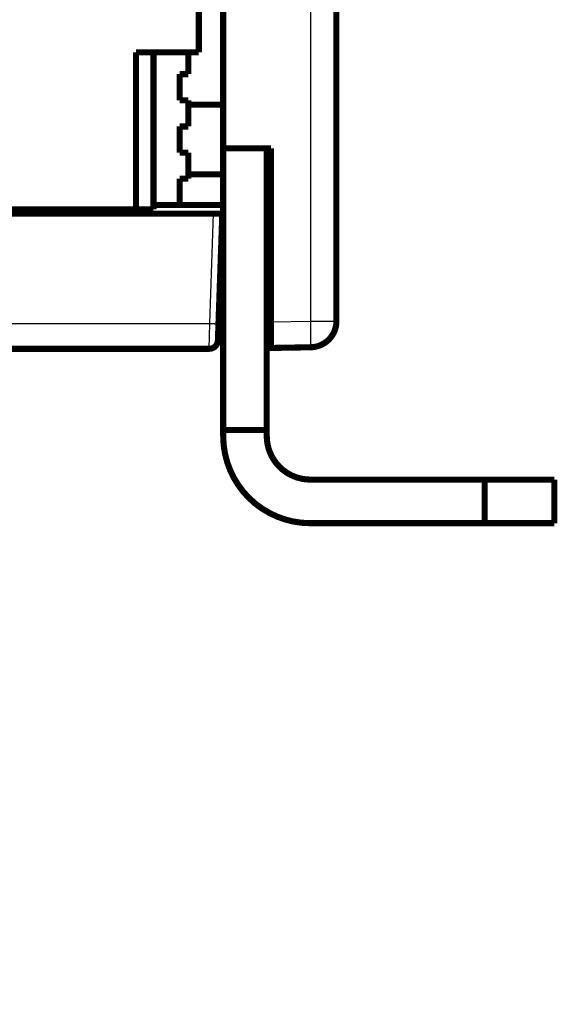
# Model space of a CAD drawing. Extents: x 75 to 1724, y 28 to 1141.
# Drawn here: x 1536 to 1598, y 715 to 828 of the extents above; entities that cross this region are included whole.
import ezdxf

# ---------------------------------------------------------------- set-up
doc = ezdxf.new("R2010")
doc.units = 0
doc.layers.add('4', color=7, linetype='CONTINUOUS')

msp = doc.modelspace()

# ---------------------------------------------------------------- linework, layer by layer
at = {"layer": '4', "color": 3, "linetype": 'CONTINUOUS'}
for p, q in [((1569.4248, 793.34442), (1569.4248, 1061.9944)), ((1557.8329, 793.06471), (1558.273, 805.66941)), ((1530.1724, 793.06471), (1557.8329, 793.06471)), ((1557.7655, 790.16936), (1557.8329, 793.06467)), ((1564.8724, 793.26495), (1569.4248, 793.34442)), ((1569.4248, 793.34442), (1572.3724, 793.34442))]:
    msp.add_line(p, q, dxfattribs=at)
for points in [[(1360.4745, 1128.339, -0.000000001), (1357.6412, 1128.339)], [(1349.1414, 1128.339, 0.000000001), (1346.3081, 1128.339)], [(1343.4749, 1128.339, 0.000000002), (1340.6416, 1128.339)], [(1334.9749, 1131.4063, 0.000000004), (1332.1416, 1131.4063)], [(1334.975, 1128.339, 0.000000004), (1332.1418, 1128.3389, 0.000000005), (1329.3085, 1128.3389)], [(1308.7106, 1137.9657), (1311.7004, 1137.9657), (1314.6901, 1137.9657, -0.000000015), (1317.6798, 1137.9657), (1320.6696, 1137.9657), (1323.6593, 1137.9657), (1326.6489, 1137.9657, -0.000000014), (1329.6387, 1137.9657, -0.000000013), (1332.6288, 1137.9657, -0.000000013), (1335.6182, 1137.9657, -0.000000013), (1338.6064, 1137.9657, -0.000000012), (1341.5976, 1137.9657), (1344.5934, 1137.9657), (1347.5771, 1137.9657), (1350.5429, 1137.9657), (1353.5565, 1137.9657, -0.000000012), (1356.6405, 1137.9657), (1359.536, 1137.9657, -0.000000004), (1362.1536, 1137.9657), (1365.5154, 1137.9657, -0.000000019), (1370.6934, 1137.9657), (1377.4743, 1137.9657)], [(1260.8747, 1135.5783, 0.000000005), (1263.8644, 1135.5783)], [(1320.8087, 1128.3389, 0.000000007), (1317.9754, 1128.3389, 0.000000007), (1315.1421, 1128.3389)], [(1284.7925, 1135.5783, 0.000000008), (1287.7823, 1135.5783)], [(1290.772, 1135.5783, 0.000000008), (1293.7617, 1135.5783, 0.000000009), (1296.7515, 1135.5783)], [(1308.7104, 1135.5783, 0.000000011), (1311.7001, 1135.5783), (1314.6898, 1135.5783), (1317.6796, 1135.5783), (1320.6693, 1135.5783, 0.000000012), (1323.659, 1135.5783), (1326.6487, 1135.5783, 0.000000013), (1329.6385, 1135.5783), (1332.6286, 1135.5783), (1335.6179, 1135.5783), (1338.6061, 1135.5783, 0.000000014), (1341.5974, 1135.5783, 0.000000015), (1344.5932, 1135.5783), (1347.5769, 1135.5783), (1350.5427, 1135.5784, 0.000000016), (1353.5563, 1135.5784, 0.00000002), (1356.6403, 1135.5784), (1359.5358, 1135.5784), (1362.1534, 1135.5784, 0.000000022), (1365.5152, 1135.5784, 0.00000004), (1370.6932, 1135.5784, 0.00000002), (1377.4742, 1135.5784, 0.00000001)], [(1283.8866, 1131.4063, -0.000000008), (1281.1426, 1131.4063)], [(1298.1425, 1128.3389, 0.000000011), (1295.3034, 1128.3389, 0.000000011), (1292.4759, 1128.3389, 0.000000011), (1289.6653, 1128.3389)], [(1368.9742, 1131.4063, 0.000000012), (1366.1409, 1131.4063)], [(1278.662, 1131.4063, -0.000000014), (1275.4761, 1131.4063, -0.000000027), (1270.5691, 1131.4063)], [(1286.8094, 1128.3389, 0.000000016), (1283.8867, 1128.3389, 0.000000013), (1281.1428, 1128.3389)], [(1290.7723, 1137.9657, -0.000000018), (1293.762, 1137.9657, -0.000000018), (1296.7517, 1137.9657, -0.000000017), (1299.7415, 1137.9657, -0.000000017), (1302.7312, 1137.9657)], [(1269.8442, 1137.9656, -0.000000021), (1272.8339, 1137.9656, -0.00000002), (1275.8236, 1137.9656, -0.00000002), (1278.8134, 1137.9656)], [(1260.875, 1137.9656, -0.000000021), (1263.8647, 1137.9656, -0.000000021), (1266.8545, 1137.9656)], [(1275.4762, 1128.3389, 0.000000036), (1270.5693, 1128.3389)], [(1557.8329, 793.06467), (1557.8805, 793.06305, 0.000445966), (1557.9287, 793.06149, 0.000425507), (1557.9776, 793.06, 0.000423213), (1558.027, 793.05857, 0.000447404), (1558.0766, 793.05723, 0.00046546), (1558.1263, 793.05598, 0.000483291), (1558.1759, 793.05484, 0.000503285), (1558.225, 793.0538, 0.000530968), (1558.2736, 793.05289, 0.000560852), (1558.3213, 793.0521, 0.000597076), (1558.3679, 793.05145, 0.000638718), (1558.4133, 793.05093, 0.000688428), (1558.457, 793.05056, 0.000748674), (1558.4991, 793.05034, 0.000820306), (1558.5391, 793.05026, 0.000906765), (1558.577, 793.05034, 0.001005149), (1558.6126, 793.05056, 0.001145357), (1558.6458, 793.05093, 0.00132755), (1558.6763, 793.05145, 0.001516048), (1558.7042, 793.0521, 0.001675651), (1558.7293, 793.05288, 0.002175221), (1558.7516, 793.0538, 0.003163966), (1558.7712, 793.05489, 0.003317892), (1558.7879, 793.05598, 0.001742896), (1558.8015, 793.05703, 0.00637626), (1558.813, 793.05857, 0.022236169), (1558.8233, 793.06115, 0.030782648), (1558.8323, 793.06467, 0.034629579)], [(1569.4248, 790.34494), (1569.4273, 790.3483, 0.29975016), (1569.4296, 790.35885, 0.039305109), (1569.4319, 790.37683, 0.01405767), (1569.434, 790.40228, 0.007595112), (1569.436, 790.43589, 0.004582698), (1569.4379, 790.47753, 0.003107402), (1569.4396, 790.52768, 0.002217505), (1569.4412, 790.58608, 0.001699691), (1569.4426, 790.65312, 0.001328342), (1569.4437, 790.72838, 0.001083986), (1569.4447, 790.81208, 0.000894536), (1569.4455, 790.90366, 0.000761427), (1569.4461, 791.00318, 0.000653454), (1569.4464, 791.10995, 0.000573979), (1569.4465, 791.22385, 0.000505647), (1569.4464, 791.34403, 0.000451851), (1569.4461, 791.47018, 0.000410799), (1569.4455, 791.60165, 0.000381041), (1569.4447, 791.73807, 0.000342489), (1569.4437, 791.87777, 0.000301387), (1569.4426, 792.01992, 0.000305279), (1569.4412, 792.16685, 0.000331246), (1569.4395, 792.31902, 0.0002477), (1569.4379, 792.46326, 0.000105209), (1569.4363, 792.59464, 0.000309221), (1569.434, 792.76153, 0.000492452), (1569.4301, 793.01483, 0.000245312), (1569.4248, 793.34441, 0.000133755)]]:
    msp.add_lwpolyline(points, format="xyb", dxfattribs=at)
at = {"layer": '4', "color": 40, "linetype": 'CONTINUOUS', "const_width": 0.7}
for points in [[(1559.3724, 1062.1699), (1559.3724, 813.16941)], [(1572.3724, 1061.9944), (1572.3724, 793.34442)], [(1556.5724, 824.16941), (1556.5724, 868.66941)], [(1549.3724, 824.16941), (1556.5724, 824.16941)], [(1549.3724, 806.16941), (1549.3724, 824.16941)], [(1551.3724, 806.16941), (1551.3724, 824.16941)], [(1555.3724, 824.16938), (1555.3724, 821.66941)], [(1554.3724, 821.66941), (1554.3724, 818.66941)], [(1555.3724, 821.66941), (1554.3724, 821.66941)], [(1554.3724, 818.66941), (1555.3724, 818.66941)], [(1555.3724, 818.66941), (1555.3724, 815.66941)], [(1555.3724, 818.16941), (1559.3725, 818.16941)], [(1554.3724, 815.66941), (1554.3724, 812.66941)], [(1555.3724, 815.66941), (1554.3724, 815.66941)], [(1559.3724, 780.86116), (1559.3724, 813.16941)], [(1559.3724, 813.16941), (1564.8724, 813.16941)], [(1564.3724, 813.16941), (1564.3724, 780.86116)], [(1564.8724, 813.16941), (1564.8724, 793.26495)], [(1554.3724, 812.66941), (1555.3724, 812.66941)], [(1555.3724, 812.66941), (1555.3724, 809.66941)], [(1554.3724, 809.66941), (1554.3724, 806.66941)], [(1555.3724, 809.66941), (1554.3724, 809.66941)], [(1555.3724, 810.16941), (1559.3725, 810.16941)], [(1519.3724, 806.16941), (1549.3724, 806.16941)], [(1549.3724, 806.16941), (1551.3724, 806.16941)], [(1551.3724, 806.66941), (1559.3724, 806.66941)], [(1558.273, 805.66941), (1480.4718, 805.66941)], [(1558.273, 805.66941), (1559.2724, 805.66941)], [(1559.2724, 805.66941), (1558.8323, 793.06471)], [(1559.3724, 795.56471), (1558.9196, 795.56471)], [(1558.8323, 793.06471), (1558.7649, 791.13451)], [(1558.8185, 792.66941), (1558.8185, 792.66941)], [(1559.3724, 792.66941), (1558.8185, 792.66941)], [(1564.8724, 793.26495), (1564.8724, 790.26541)], [(1564.3724, 791.56468), (1564.8724, 791.57341)], [(1572.1723, 792.26714), (1572.1723, 792.29199)], [(1557.7655, 790.16941), (1530.1724, 790.16941)], [(1564.8724, 790.26541), (1564.3724, 790.25668)], [(1569.4248, 790.34487), (1564.8724, 790.26541)], [(1559.3724, 780.16941), (1559.3724, 780.86116)], [(1564.3724, 780.86116), (1559.3724, 780.86116)], [(1564.3724, 780.86116), (1564.3724, 780.16941)], [(1569.3724, 775.16941), (1589.3724, 775.16941)], [(1597.3724, 775.16941), (1589.3724, 775.16941)], [(1589.3724, 775.16941), (1589.3724, 770.16941)], [(1597.3724, 770.16941), (1597.3724, 775.16941)], [(1569.3724, 770.16941), (1589.3724, 770.16941)], [(1589.3724, 770.16941), (1597.3724, 770.16941)]]:
    msp.add_lwpolyline(points, dxfattribs=at)
for points in [[(1569.4248, 790.34487, 0.4091108), (1572.3724, 793.34442)], [(1557.7655, 790.16941, 0.40402623), (1558.7649, 791.13451)], [(1559.3724, 780.16941, 0.41421356), (1569.3724, 770.16941)], [(1564.3724, 780.16941, 0.41421356), (1569.3724, 775.16941)]]:
    msp.add_lwpolyline(points, format="xyb", dxfattribs=at)

doc.saveas('drawing.dxf')
